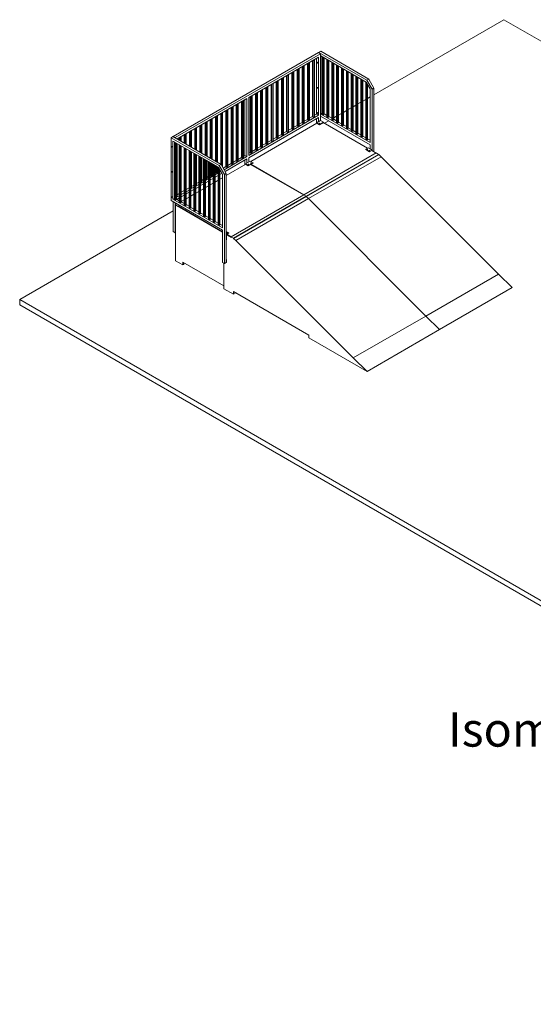
# Model space of a CAD drawing. Units: millimetres. Extents: x 4761 to 88080, y 8812 to 45653.
# Drawn here: x 63332 to 70834, y 29553 to 43922 of the extents above; entities that cross this region are included whole.
import ezdxf

# ---------------------------------------------------------------- set-up
doc = ezdxf.new("R2010")
doc.units = ezdxf.units.MM
doc.layers.add('DESCRIPTION', color=4, linetype='Continuous')
doc.layers.add('ISMOTERIC', color=6, linetype='Continuous')
doc.styles.add('SLDTEXTSTYLE0', font='TXT', dxfattribs={"width": 0.75})

# ---------------------------------------------------------------- blocks, each defined once
blk = doc.blocks.new('B105 is B')
at = {"color": 7, "linetype": 'Continuous', "lineweight": 15}
for p, q in [((70403, 43922), (68506, 42827)), ((88080, 33717), (70403, 43922)), ((67696, 43442), (65575, 42218)), ((67725, 43426), (65603, 42201)), ((67725, 43426), (67696, 43442)), ((67728, 43461), (67700, 43444)), ((67700, 43444), (67700, 43440)), ((67700, 43444), (68403, 43039)), ((67725, 42450), (67725, 43426)), ((67728, 43461), (68431, 43055)), ((67728, 43395), (68391, 43013)), ((67728, 43395), (67728, 42546)), ((67696, 43377), (66678, 42789)), ((67488, 43257), (67488, 42415)), ((67535, 43284), (67535, 42459)), ((67550, 43292), (67550, 42451)), ((67564, 43300), (67564, 42459)), ((67611, 43328), (67611, 42503)), ((67626, 43336), (67626, 42495)), ((67640, 43344), (67640, 42503)), ((67668, 43361), (67668, 42544)), ((67696, 43377), (67696, 42528)), ((67749, 43383), (67749, 42542)), ((67763, 43375), (67763, 42534)), ((67778, 43367), (67778, 42542)), ((67820, 43342), (67820, 42501)), ((67834, 43334), (67834, 42493)), ((67848, 43326), (67848, 42501)), ((67891, 43301), (67891, 42460)), ((67905, 43293), (67905, 42452)), ((67919, 43285), (67919, 42460)), ((67961, 43261), (67961, 42420)), ((67976, 43252), (67976, 42411)), ((67231, 43109), (67231, 42284)), ((67246, 43117), (67246, 42276)), ((67260, 43125), (67260, 42284)), ((67307, 43152), (67307, 42328)), ((67322, 43161), (67322, 42320)), ((67336, 43169), (67336, 42328)), ((67383, 43196), (67383, 42372)), ((67398, 43204), (67398, 42363)), ((67412, 43213), (67412, 42372)), ((67459, 43240), (67459, 42415)), ((67474, 43248), (67474, 42407)), ((67990, 43244), (67990, 42420)), ((68032, 43220), (68032, 42379)), ((68046, 43212), (68046, 42371)), ((68060, 43203), (68060, 42379)), ((68103, 43179), (68103, 42338)), ((68117, 43171), (68117, 42330)), ((68131, 43163), (68131, 42338)), ((68174, 43138), (68174, 42297)), ((68188, 43130), (68188, 42289)), ((68202, 43122), (68202, 42297)), ((67003, 42977), (67003, 42152)), ((67017, 42985), (67017, 42144)), ((67032, 42993), (67032, 42152)), ((67079, 43021), (67079, 42196)), ((67093, 43029), (67093, 42188)), ((67108, 43037), (67108, 42196)), ((67155, 43065), (67155, 42240)), ((67169, 43073), (67169, 42232)), ((67184, 43081), (67184, 42240)), ((68244, 43097), (68244, 42256)), ((68258, 43089), (68258, 42248)), ((68273, 43081), (68273, 42256)), ((68315, 43056), (68315, 42215)), ((68329, 43048), (68329, 42207)), ((68343, 43040), (68343, 42215)), ((68386, 43016), (68386, 42175)), ((68391, 43013), (68449, 42911)), ((68400, 42997), (68400, 42166)), ((68403, 43039), (68431, 43055)), ((68403, 43039), (68478, 42909)), ((68414, 42973), (68414, 42175)), ((68506, 42925), (68431, 43055)), ((66775, 42845), (66775, 42021)), ((66789, 42853), (66789, 42012)), ((66804, 42862), (66804, 42021)), ((66851, 42889), (66851, 42064)), ((66865, 42897), (66865, 42056)), ((66880, 42905), (66880, 42064)), ((66927, 42933), (66927, 42108)), ((66941, 42941), (66941, 42100)), ((66956, 42949), (66956, 42108)), ((68449, 42911), (68449, 42130)), ((68478, 42909), (68506, 42925)), ((68478, 42909), (68478, 42012)), ((68506, 42925), (68506, 41995)), ((66650, 42773), (65632, 42185)), ((66496, 42684), (66496, 41859)), ((66510, 42692), (66510, 41851)), ((66524, 42700), (66524, 41859)), ((66572, 42728), (66572, 41903)), ((66586, 42736), (66586, 41895)), ((66600, 42744), (66600, 41903)), ((66621, 42756), (66621, 41940)), ((66650, 42773), (66650, 41924)), ((66678, 42789), (66678, 41940)), ((66699, 42801), (66699, 41977)), ((66713, 42810), (66713, 41968)), ((66728, 42818), (66728, 41977)), ((68244, 42676), (68202, 42652)), ((68315, 42717), (68273, 42693)), ((68386, 42758), (68343, 42733)), ((68449, 42795), (68414, 42774)), ((66268, 42552), (66268, 41814)), ((66282, 42561), (66282, 41796)), ((66296, 42569), (66296, 41772)), ((66344, 42596), (66344, 41772)), ((66358, 42604), (66358, 41763)), ((66372, 42613), (66372, 41772)), ((66420, 42640), (66420, 41815)), ((66434, 42648), (66434, 41807)), ((66448, 42656), (66448, 41815)), ((67668, 42544), (67640, 42528)), ((67668, 42544), (67696, 42528)), ((67749, 42558), (67728, 42546)), ((67728, 42546), (68449, 42130)), ((67749, 42542), (67763, 42534)), ((67763, 42534), (67778, 42542)), ((67778, 42550), (67820, 42526)), ((68032, 42554), (67990, 42529)), ((68103, 42595), (68060, 42570)), ((68174, 42636), (68131, 42611)), ((65992, 42393), (65992, 41973)), ((66040, 42421), (66040, 41945)), ((66054, 42429), (66054, 41937)), ((66068, 42437), (66068, 41929)), ((66116, 42465), (66116, 41901)), ((66130, 42473), (66130, 41893)), ((66144, 42481), (66144, 41885)), ((66192, 42508), (66192, 41857)), ((66206, 42517), (66206, 41849)), ((66220, 42525), (66220, 41841)), ((67696, 42528), (66678, 41940)), ((67696, 42495), (66678, 41907)), ((67672, 42412), (66706, 41854)), ((67672, 42412), (66707, 41854)), ((67459, 42424), (67412, 42396)), ((67459, 42415), (67474, 42407)), ((67474, 42407), (67488, 42415)), ((67535, 42468), (67488, 42440)), ((67535, 42459), (67550, 42451)), ((67550, 42451), (67564, 42459)), ((67611, 42511), (67564, 42484)), ((67611, 42503), (67626, 42495)), ((67626, 42495), (67640, 42503)), ((67668, 42479), (67668, 42410)), ((67668, 42417), (67725, 42450)), ((67710, 42393), (67668, 42417)), ((67668, 42410), (67668, 42417)), ((67671, 42413), (67710, 42390)), ((67671, 42411), (67671, 42413)), ((67696, 42495), (67696, 42434)), ((67767, 42426), (67710, 42393)), ((67767, 42422), (67710, 42390)), ((67710, 42390), (67710, 42393)), ((67725, 42515), (68449, 42097)), ((67767, 42426), (67725, 42450)), ((68414, 42048), (67766, 42422)), ((68414, 42048), (67766, 42422)), ((67767, 42422), (67767, 42426)), ((67845, 42446), (67785, 42411)), ((67820, 42501), (67834, 42493)), ((67834, 42493), (67848, 42501)), ((67848, 42509), (67891, 42485)), ((67891, 42460), (67905, 42452)), ((67905, 42452), (67919, 42460)), ((67961, 42513), (67919, 42489)), ((67919, 42469), (67961, 42444)), ((67961, 42420), (67976, 42411)), ((67976, 42411), (67990, 42420)), ((67990, 42428), (68032, 42403)), ((65736, 42245), (65736, 42121)), ((65750, 42253), (65750, 42113)), ((65764, 42262), (65764, 42104)), ((65812, 42289), (65812, 42077)), ((65826, 42297), (65826, 42069)), ((65840, 42305), (65840, 42060)), ((65888, 42333), (65888, 42033)), ((65902, 42341), (65902, 42025)), ((65916, 42349), (65916, 42017)), ((65964, 42377), (65964, 41989)), ((65978, 42385), (65978, 41981)), ((67155, 42248), (67108, 42221)), ((67231, 42292), (67184, 42264)), ((67231, 42284), (67246, 42276)), ((67246, 42276), (67260, 42284)), ((67307, 42336), (67260, 42308)), ((67307, 42328), (67322, 42320)), ((67322, 42320), (67336, 42328)), ((67383, 42380), (67336, 42352)), ((67383, 42372), (67398, 42363)), ((67398, 42363), (67412, 42372)), ((68032, 42379), (68046, 42371)), ((68046, 42371), (68060, 42379)), ((68060, 42387), (68103, 42362)), ((68103, 42338), (68117, 42330)), ((68117, 42330), (68131, 42338)), ((68131, 42346), (68174, 42322)), ((68174, 42297), (68188, 42289)), ((68188, 42289), (68202, 42297)), ((68202, 42305), (68244, 42281)), ((68244, 42256), (68258, 42248)), ((68258, 42248), (68273, 42256)), ((68273, 42264), (68315, 42240)), ((65571, 42216), (65543, 42199)), ((65543, 41285), (65543, 42199)), ((65543, 42199), (66246, 41794)), ((65571, 42216), (66274, 41810)), ((65571, 42150), (66234, 41768)), ((65571, 41301), (65571, 42150)), ((65603, 42201), (65575, 42218)), ((65575, 42218), (65575, 42214)), ((65601, 42200), (65577, 42215)), ((65577, 42215), (65577, 42213)), ((65593, 42138), (65593, 41297)), ((65601, 42200), (65600, 42199)), ((65601, 42198), (65601, 42200)), ((65603, 42197), (65603, 42201)), ((65607, 42130), (65607, 41289)), ((65621, 42122), (65621, 41297)), ((65632, 42185), (65632, 42181)), ((65632, 42116), (65632, 41336)), ((65660, 42201), (65660, 42165)), ((65674, 42209), (65674, 42156)), ((65688, 42218), (65688, 42148)), ((66927, 42116), (66880, 42089)), ((66927, 42108), (66941, 42100)), ((66941, 42100), (66956, 42108)), ((67003, 42160), (66956, 42133)), ((67003, 42152), (67017, 42144)), ((67017, 42144), (67032, 42152)), ((67079, 42204), (67032, 42177)), ((67079, 42196), (67093, 42188)), ((67093, 42188), (67108, 42196)), ((67155, 42240), (67169, 42232)), ((67169, 42232), (67184, 42240)), ((68315, 42215), (68329, 42207)), ((68329, 42207), (68343, 42215)), ((68343, 42224), (68386, 42199)), ((68386, 42175), (68400, 42166)), ((68400, 42166), (68414, 42175)), ((68414, 42183), (68449, 42162)), ((65660, 42099), (65660, 41377)), ((65663, 42097), (65663, 41256)), ((65677, 42089), (65677, 41248)), ((65692, 42081), (65692, 41256)), ((65734, 42056), (65734, 41215)), ((65748, 42048), (65748, 41207)), ((65762, 42040), (65762, 41215)), ((65764, 42039), (65764, 41420)), ((65805, 42016), (65805, 41175)), ((65819, 42007), (65819, 41166)), ((65833, 41999), (65833, 41175)), ((65840, 41995), (65840, 41464)), ((65875, 41975), (65875, 41134)), ((65890, 41967), (65890, 41126)), ((65904, 41958), (65904, 41134)), ((66699, 41985), (66678, 41973)), ((66699, 41977), (66713, 41968)), ((66713, 41968), (66728, 41977)), ((66775, 42029), (66728, 42001)), ((66775, 42021), (66789, 42012)), ((66789, 42012), (66804, 42021)), ((66851, 42073), (66804, 42045)), ((66851, 42064), (66865, 42056)), ((66865, 42056), (66880, 42064)), ((68541, 41977), (67481, 41365)), ((68575, 41957), (67515, 41345)), ((68421, 42052), (68386, 42032)), ((68386, 42032), (68386, 42028)), ((68386, 42032), (68442, 41999)), ((68386, 42028), (68442, 41996)), ((68421, 42052), (68449, 42036)), ((68439, 42010), (68438, 42010)), ((68442, 41999), (68478, 42020)), ((68475, 42015), (68442, 41996)), ((68442, 41999), (68442, 41996)), ((68449, 42097), (68449, 42036)), ((68449, 42036), (68478, 42020)), ((68539, 41976), (68473, 42014)), ((68539, 41976), (68473, 42013)), ((68475, 42013), (68475, 42015)), ((68478, 42012), (68478, 42020)), ((68541, 41977), (68575, 41957)), ((65916, 41951), (65916, 41508)), ((65946, 41934), (65946, 41093)), ((65960, 41926), (65960, 41085)), ((65974, 41918), (65974, 41093)), ((65978, 41916), (65978, 41544)), ((65992, 41907), (65992, 41552)), ((66017, 41893), (66017, 41052)), ((66031, 41885), (66031, 41044)), ((66045, 41877), (66045, 41052)), ((66054, 41872), (66054, 41588)), ((66068, 41864), (66068, 41596)), ((66088, 41852), (66088, 41011)), ((66102, 41844), (66102, 41003)), ((66116, 41836), (66116, 41011)), ((66130, 41828), (66130, 41632)), ((66144, 41820), (66144, 41640)), ((66650, 41924), (66319, 41733)), ((66650, 41891), (66333, 41708)), ((66420, 41824), (66372, 41796)), ((66420, 41815), (66434, 41807)), ((66434, 41807), (66448, 41815)), ((66496, 41867), (66448, 41840)), ((66496, 41859), (66510, 41851)), ((66510, 41851), (66524, 41859)), ((66572, 41911), (66524, 41884)), ((66572, 41903), (66586, 41895)), ((66586, 41895), (66600, 41903)), ((66621, 41940), (66600, 41928)), ((66650, 41924), (66621, 41940)), ((66621, 41875), (66621, 41805)), ((66629, 41817), (66699, 41858)), ((66671, 41793), (66629, 41817)), ((66629, 41817), (66629, 41809)), ((66650, 41891), (66650, 41830)), ((66742, 41834), (66671, 41793)), ((66742, 41830), (66671, 41790)), ((66678, 41907), (66678, 41846)), ((66742, 41834), (66699, 41858)), ((66742, 41830), (66742, 41834)), ((68578, 41955), (67517, 41343)), ((68610, 41923), (67549, 41311)), ((68610, 41923), (67549, 41311)), ((68578, 41955), (68610, 41923)), ((68610, 41923), (70326, 40211)), ((68610, 41923), (68610, 41923)), ((66158, 41673), (66144, 41664)), ((66158, 41811), (66158, 40970)), ((66172, 41803), (66172, 40962)), ((66187, 41795), (66187, 40970)), ((66192, 41692), (66187, 41689)), ((66229, 41681), (66187, 41656)), ((66192, 41792), (66192, 41684)), ((66192, 41684), (66206, 41676)), ((66206, 41784), (66206, 41676)), ((66206, 41676), (66220, 41684)), ((66220, 41776), (66220, 41684)), ((66229, 41713), (66220, 41708)), ((66229, 41771), (66229, 40930)), ((66234, 41768), (66293, 41666)), ((66243, 41752), (66243, 40921)), ((66246, 41794), (66274, 41810)), ((66246, 41794), (66321, 41664)), ((66257, 41728), (66257, 40930)), ((66271, 41705), (66257, 41697)), ((66285, 41680), (66257, 41664)), ((66349, 41680), (66274, 41810)), ((66344, 41780), (66305, 41757)), ((66321, 41664), (66349, 41680)), ((66344, 41772), (66358, 41763)), ((66633, 41812), (66349, 41648)), ((66633, 41812), (66349, 41647)), ((66349, 41680), (66349, 40378)), ((66358, 41763), (66372, 41772)), ((66631, 41813), (66671, 41790)), ((66631, 41811), (66631, 41813)), ((66671, 41790), (66671, 41793)), ((67479, 41364), (66705, 41809)), ((67479, 41364), (66706, 41810)), ((66709, 41812), (67482, 41366)), ((65946, 41550), (65916, 41533)), ((66017, 41558), (65974, 41534)), ((65974, 41546), (65978, 41544)), ((65978, 41544), (65992, 41552)), ((66017, 41591), (65992, 41577)), ((66088, 41599), (66045, 41575)), ((66045, 41593), (66054, 41588)), ((66088, 41566), (66045, 41542)), ((66054, 41588), (66068, 41596)), ((66088, 41632), (66068, 41620)), ((66158, 41640), (66116, 41615)), ((66116, 41640), (66130, 41632)), ((66158, 41607), (66116, 41583)), ((66158, 41538), (66116, 41514)), ((66158, 41538), (66116, 41512)), ((66130, 41632), (66144, 41640)), ((66229, 41648), (66187, 41624)), ((66229, 41579), (66187, 41554)), ((66229, 41579), (66187, 41553)), ((66293, 41616), (66257, 41595)), ((66293, 41616), (66257, 41594)), ((66293, 41666), (66293, 40885)), ((66321, 41664), (66321, 40362)), ((65660, 41385), (65632, 41368)), ((65734, 41428), (65692, 41403)), ((65734, 41395), (65692, 41370)), ((65805, 41436), (65762, 41411)), ((65762, 41419), (65764, 41420)), ((65805, 41403), (65762, 41379)), ((65805, 41468), (65764, 41445)), ((65875, 41477), (65833, 41452)), ((65833, 41460), (65840, 41464)), ((65875, 41444), (65833, 41419)), ((65875, 41509), (65840, 41489)), ((65946, 41517), (65904, 41493)), ((65904, 41501), (65916, 41508)), ((65946, 41485), (65904, 41460)), ((65946, 41416), (65904, 41391)), ((65946, 41416), (65904, 41390)), ((66017, 41526), (65974, 41501)), ((66017, 41456), (65974, 41432)), ((66017, 41456), (65974, 41431)), ((66088, 41497), (66045, 41473)), ((66088, 41497), (66045, 41472)), ((65543, 41285), (66293, 40852)), ((65593, 41313), (65571, 41301)), ((65571, 41301), (66293, 40885)), ((65575, 41266), (65575, 40830)), ((65593, 41297), (65607, 41289)), ((65603, 40813), (65603, 41250)), ((65607, 41289), (65621, 41297)), ((65621, 41305), (65663, 41281)), ((65663, 41354), (65632, 41336)), ((65663, 41321), (65632, 41303)), ((65632, 41303), (65632, 41299)), ((65660, 41377), (65663, 41375)), ((65663, 41256), (65677, 41248)), ((65677, 41248), (65692, 41256)), ((65734, 41362), (65692, 41338)), ((65734, 41293), (65692, 41269)), ((65734, 41293), (65692, 41268)), ((65692, 41264), (65734, 41240)), ((65805, 41334), (65762, 41309)), ((65805, 41334), (65762, 41308)), ((65875, 41375), (65833, 41350)), ((65875, 41375), (65833, 41349)), ((67481, 41365), (66420, 40752)), ((67515, 41345), (66454, 40733)), ((67517, 41343), (66456, 40731)), ((67549, 41311), (66488, 40698)), ((67549, 41311), (66489, 40699)), ((67481, 41365), (67515, 41345)), ((67517, 41343), (67549, 41311)), ((67549, 41311), (69265, 39598)), ((67549, 41311), (67549, 41311)), ((65575, 41135), (63332, 39840)), ((65603, 41226), (65624, 41238)), ((65603, 41226), (65603, 41144)), ((65646, 41201), (65603, 41226)), ((65603, 41144), (65606, 41142)), ((65606, 41221), (65646, 41198)), ((65606, 41142), (65606, 41221)), ((65606, 41142), (65606, 41142)), ((65607, 40405), (65607, 41219)), ((66293, 40823), (65607, 41219)), ((65667, 41213), (65646, 41201)), ((65670, 41212), (65646, 41198)), ((65646, 41198), (65646, 41201)), ((65649, 41199), (66293, 40828)), ((65734, 41215), (65748, 41207)), ((65748, 41207), (65762, 41215)), ((65762, 41224), (65805, 41199)), ((65805, 41175), (65819, 41166)), ((65819, 41166), (65833, 41175)), ((65833, 41183), (65875, 41158)), ((65875, 41134), (65890, 41126)), ((65890, 41126), (65904, 41134)), ((65904, 41142), (65946, 41117)), ((65974, 41101), (66017, 41077)), ((65946, 41093), (65960, 41085)), ((65960, 41085), (65974, 41093)), ((66017, 41052), (66031, 41044)), ((66031, 41044), (66045, 41052)), ((66045, 41060), (66088, 41036)), ((66088, 41011), (66102, 41003)), ((66102, 41003), (66116, 41011)), ((66116, 41019), (66158, 40995)), ((66158, 40970), (66172, 40962)), ((66172, 40962), (66187, 40970)), ((66187, 40979), (66229, 40954)), ((65575, 40830), (65603, 40813)), ((65603, 40854), (65607, 40856)), ((65603, 40854), (65603, 40813)), ((65606, 40852), (65603, 40854)), ((65603, 40813), (65606, 40812)), ((65603, 40813), (65603, 40813)), ((65606, 40852), (65606, 40852)), ((65606, 40812), (65606, 40852)), ((65606, 40812), (65606, 40812)), ((66229, 40930), (66243, 40921)), ((66243, 40921), (66257, 40930)), ((66257, 40938), (66293, 40917)), ((66293, 40852), (66293, 40378)), ((66349, 40832), (66385, 40811)), ((66385, 40811), (66349, 40791)), ((66352, 40789), (66385, 40808)), ((66385, 40808), (66385, 40811)), ((66349, 40709), (66352, 40711)), ((66352, 40711), (66352, 40789)), ((66420, 40749), (66352, 40789)), ((66352, 40783), (66420, 40743)), ((66356, 40791), (66421, 40753)), ((66420, 40743), (66420, 40752)), ((66420, 40752), (66454, 40733)), ((66420, 40749), (66420, 40743)), ((66456, 40731), (66489, 40699)), ((66489, 40699), (66488, 40698)), ((66488, 40698), (68205, 38986)), ((65713, 40343), (65607, 40405)), ((66314, 40037), (65713, 40384)), ((65713, 40384), (65713, 40343)), ((66293, 40378), (66321, 40362)), ((66321, 40362), (66349, 40378)), ((66349, 40423), (66352, 40421)), ((66352, 40421), (66349, 40419)), ((66349, 40378), (66352, 40380)), ((66352, 40380), (66352, 40421)), ((65727, 40351), (65713, 40343)), ((65727, 40351), (65727, 40376)), ((66314, 39996), (66314, 40366)), ((66314, 40366), (66314, 40037)), ((70326, 40211), (69265, 39598)), ((70326, 40211), (70526, 40014)), ((66455, 39915), (66314, 39996)), ((67556, 39320), (66455, 39955)), ((66455, 39955), (66455, 39915)), ((70526, 40014), (69466, 39401)), ((63332, 39840), (81009, 29635)), ((63332, 39840), (63332, 39759)), ((66491, 39935), (66455, 39915)), ((63332, 39759), (81009, 29553)), ((69265, 39598), (68205, 38986)), ((69265, 39598), (69466, 39401)), ((69466, 39401), (68405, 38789)), ((67556, 39279), (67556, 39320)), ((68405, 38789), (67556, 39279)), ((68205, 38986), (68405, 38789))]:
    blk.add_line(p, q, dxfattribs=at)
at = {"color": 7, "linetype": 'Continuous', "lineweight": 15, "flags": 128}
for points in [[(67686, 43293), (67686, 43294), (67686, 43295), (67685, 43297), (67684, 43298), (67683, 43299), (67682, 43300), (67681, 43301), (67680, 43301), (67679, 43301), (67679, 43300), (67678, 43299), (67678, 43298), (67678, 43297), (67678, 43296), (67679, 43294), (67679, 43293), (67680, 43292), (67681, 43291), (67682, 43290), (67683, 43290), (67684, 43290), (67685, 43290), (67686, 43291), (67686, 43292), (67686, 43293)], [(67680, 43299), (67680, 43300), (67680, 43301)], [(67686, 43291), (67686, 43291), (67685, 43291), (67684, 43292), (67683, 43292), (67682, 43293), (67681, 43295), (67680, 43296), (67680, 43297), (67680, 43299)], [(67686, 42925), (67686, 42927), (67686, 42928), (67685, 42929), (67684, 42931), (67683, 42932), (67682, 42933), (67681, 42933), (67680, 42933), (67679, 42933), (67679, 42933), (67678, 42932), (67678, 42931), (67678, 42930), (67678, 42928), (67679, 42927), (67679, 42926), (67680, 42924), (67681, 42923), (67682, 42923), (67683, 42922), (67684, 42922), (67685, 42923), (67686, 42923), (67686, 42924), (67686, 42925)], [(67680, 42931), (67680, 42932), (67680, 42933)], [(67686, 42923), (67686, 42923), (67685, 42924), (67684, 42924), (67683, 42925), (67682, 42926), (67681, 42927), (67680, 42929), (67680, 42930), (67680, 42931)], [(67686, 42558), (67686, 42559), (67686, 42561), (67685, 42562), (67684, 42563), (67683, 42564), (67682, 42565), (67681, 42566), (67680, 42566), (67679, 42566), (67679, 42565), (67678, 42564), (67678, 42563), (67678, 42562), (67678, 42561), (67679, 42559), (67679, 42558), (67680, 42557), (67681, 42556), (67682, 42555), (67683, 42555), (67684, 42555), (67685, 42555), (67686, 42556), (67686, 42557), (67686, 42558)], [(67680, 42564), (67680, 42565), (67680, 42566)], [(67686, 42556), (67686, 42556), (67685, 42556), (67684, 42557), (67683, 42557), (67682, 42559), (67681, 42560), (67680, 42561), (67680, 42563), (67680, 42564)], [(67710, 42405), (67711, 42406), (67712, 42407), (67712, 42407), (67712, 42408), (67711, 42409), (67710, 42409), (67709, 42410), (67708, 42410), (67706, 42410), (67705, 42410), (67704, 42410), (67703, 42409), (67702, 42408), (67702, 42408), (67702, 42407), (67702, 42406), (67703, 42405), (67704, 42405), (67705, 42405), (67707, 42404), (67708, 42404), (67709, 42405), (67710, 42405)], [(65553, 42071), (65553, 42072), (65554, 42073), (65554, 42074), (65555, 42074), (65556, 42074), (65557, 42074), (65558, 42073), (65559, 42072), (65560, 42071), (65561, 42070), (65561, 42068), (65561, 42067), (65561, 42066), (65561, 42065), (65561, 42064), (65560, 42063), (65559, 42063), (65558, 42063), (65557, 42064), (65556, 42065), (65555, 42066), (65554, 42067), (65554, 42068), (65553, 42070), (65553, 42071)], [(65561, 42064), (65560, 42064), (65559, 42065), (65558, 42065), (65557, 42066), (65556, 42067), (65556, 42069), (65555, 42070), (65555, 42071), (65555, 42073), (65555, 42074), (65555, 42074)], [(68410, 42030), (68411, 42030), (68412, 42031), (68412, 42032), (68412, 42033), (68411, 42033), (68410, 42034), (68409, 42034), (68408, 42035), (68406, 42035), (68405, 42034), (68404, 42034), (68403, 42033), (68402, 42033), (68402, 42032), (68402, 42031), (68402, 42030), (68403, 42030), (68404, 42029), (68405, 42029), (68407, 42029), (68408, 42029), (68409, 42029), (68410, 42030)], [(68439, 42013), (68438, 42013), (68437, 42012), (68437, 42011), (68438, 42010), (68438, 42010), (68439, 42009), (68440, 42009), (68441, 42008), (68443, 42008), (68444, 42009), (68445, 42009), (68446, 42010), (68447, 42010), (68447, 42011), (68447, 42012), (68447, 42013), (68446, 42013), (68445, 42014), (68444, 42014), (68442, 42014), (68441, 42014), (68440, 42014), (68439, 42013)], [(66678, 41809), (66679, 41810), (66679, 41811), (66680, 41811), (66679, 41812), (66679, 41813), (66678, 41813), (66677, 41814), (66675, 41814), (66674, 41814), (66673, 41814), (66671, 41814), (66671, 41813), (66670, 41812), (66670, 41812), (66670, 41811), (66670, 41810), (66671, 41809), (66672, 41809), (66673, 41809), (66674, 41808), (66676, 41809), (66677, 41809), (66678, 41809)], [(66706, 41834), (66706, 41833), (66705, 41832), (66705, 41832), (66705, 41831), (66706, 41830), (66707, 41830), (66708, 41829), (66709, 41829), (66710, 41829), (66712, 41829), (66713, 41829), (66714, 41830), (66715, 41831), (66715, 41831), (66715, 41832), (66714, 41833), (66714, 41834), (66713, 41834), (66711, 41834), (66710, 41835), (66709, 41835), (66707, 41834), (66706, 41834)], [(65553, 41704), (65553, 41705), (65554, 41706), (65554, 41706), (65555, 41707), (65556, 41707), (65557, 41706), (65558, 41706), (65559, 41705), (65560, 41703), (65561, 41702), (65561, 41701), (65561, 41699), (65561, 41698), (65561, 41697), (65561, 41696), (65560, 41696), (65559, 41696), (65558, 41696), (65557, 41696), (65556, 41697), (65555, 41698), (65554, 41700), (65554, 41701), (65553, 41702), (65553, 41704)], [(65561, 41697), (65560, 41697), (65559, 41697), (65558, 41698), (65557, 41699), (65556, 41700), (65556, 41701), (65555, 41703), (65555, 41704), (65555, 41705), (65555, 41706), (65555, 41707)], [(65553, 41336), (65553, 41337), (65554, 41338), (65554, 41339), (65555, 41339), (65556, 41339), (65557, 41339), (65558, 41338), (65559, 41337), (65560, 41336), (65561, 41335), (65561, 41333), (65561, 41332), (65561, 41331), (65561, 41330), (65561, 41329), (65560, 41328), (65559, 41328), (65558, 41328), (65557, 41329), (65556, 41330), (65555, 41331), (65554, 41332), (65554, 41334), (65553, 41335), (65553, 41336)], [(65561, 41329), (65560, 41329), (65559, 41330), (65558, 41330), (65557, 41331), (65556, 41333), (65556, 41334), (65555, 41335), (65555, 41337), (65555, 41338), (65555, 41339), (65555, 41339)], [(66367, 40809), (66368, 40810), (66368, 40811), (66368, 40811), (66368, 40812), (66368, 40813), (66367, 40813), (66366, 40814), (66364, 40814), (66363, 40814), (66362, 40814), (66360, 40814), (66359, 40813), (66359, 40812), (66358, 40812), (66358, 40811), (66359, 40810), (66360, 40809), (66361, 40809), (66362, 40808), (66363, 40808), (66365, 40808), (66366, 40809), (66367, 40809)]]:
    blk.add_lwpolyline(points, dxfattribs=at)
at = {"color": 7, "linetype": 'Continuous', "lineweight": 15}
for centre, radius, start, end in [((67706, 42399), 7.17, 54.5971, 119.3068), ((68406, 42024), 7.17, 54.6064, 119.2975), ((68442, 42004), 7.34, 55.4637, 118.434), ((68569, 41947), 11.9, 44.5946, 59.431), ((66710, 41824), 7.17, 54.8624, 125.1396), ((66674, 41803), 7.18, 54.6495, 119.2544), ((67509, 41335), 11.9, 44.5946, 59.431), ((66363, 40803), 7.16, 54.5943, 119.3087), ((66448, 40723), 11.9, 44.5946, 59.431)]:
    blk.add_arc(centre, radius, start, end, dxfattribs=at)
blk.add_ellipse((65611, 41219), major_axis=(4.24, 0), ratio=0.577382, start_param=2.594079, end_param=3.141593, dxfattribs=at)

msp = doc.modelspace()

# ---------------------------------------------------------------- block references
at = {"layer": 'ISMOTERIC'}
msp.add_blockref('B105 is B', (0, 0), dxfattribs=at)

# ---------------------------------------------------------------- texts
at = {"layer": 'DESCRIPTION', "insert": (69588.4, 33814), "char_height": 500, "attachment_point": 1, "style": 'SLDTEXTSTYLE0'}
msp.add_mtext('Isometric', dxfattribs=at)

doc.saveas('drawing.dxf')
